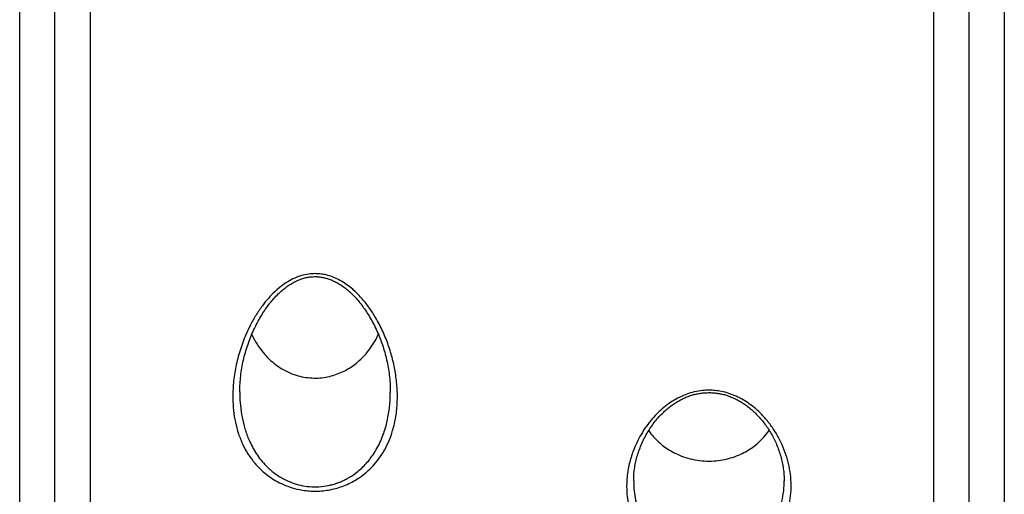
# Model space of a CAD drawing. Units: millimetres. Extents: x 188 to 343, y 160 to 316.
# Drawn here: x 230 to 237, y 229 to 233 of the extents above; entities that cross this region are included whole.
import ezdxf

# ---------------------------------------------------------------- set-up
doc = ezdxf.new("R2010")
doc.units = ezdxf.units.MM

msp = doc.modelspace()

# ---------------------------------------------------------------- linework, layer by layer
at = {"color": 7, "linetype": 'Continuous', "lineweight": 25}
for p, q in [((231.1665, 230.0275), (231.1664, 230.0255)), ((232.2347, 230.0236), (232.2346, 230.0277)), ((235.0353, 229.3928), (235.0352, 229.3944))]:
    msp.add_line(p, q, dxfattribs=at)
for points, knots in [([(230.1009, 233.003), (230.1009, 232.9144), (230.1009, 232.7427), (230.1009, 232.4917), (230.1009, 232.2487), (230.1009, 232.0088), (230.1009, 231.7723), (230.1009, 231.5373), (230.1009, 231.3041), (230.1009, 231.0728), (230.1009, 230.8459), (230.1009, 230.6235), (230.1009, 230.3947), (230.1009, 230.1603), (230.1009, 229.9215), (230.1009, 229.6891), (230.1009, 229.4635), (230.1009, 229.2445), (230.1009, 229.0322), (230.1009, 228.8266), (230.1009, 228.6233), (230.1009, 228.4228), (230.1009, 228.2255), (230.1009, 228.0357), (230.1009, 227.8426), (230.1009, 227.6476), (230.1009, 227.4524), (230.1009, 227.2673), (230.1009, 227.0923), (230.1009, 226.9274), (230.1009, 226.7748), (230.1009, 226.634), (230.1009, 226.5045), (230.1009, 226.3844), (230.1009, 226.2737), (230.1009, 226.1726), (230.1009, 226.0811), (230.1009, 225.9995), (230.1009, 225.9267), (230.1009, 225.8637), (230.1009, 225.8114), (230.1009, 225.7711), (230.1009, 225.7445), (230.1009, 225.7305), (230.1009, 225.7306), (230.1009, 225.7307)], [0, 0, 0, 0, 0.019573, 0.03793, 0.056304, 0.074683, 0.093058, 0.111416, 0.130301, 0.1492, 0.168104, 0.187005, 0.205892, 0.227691, 0.249502, 0.271315, 0.293116, 0.314904, 0.336701, 0.358499, 0.380288, 0.403507, 0.426736, 0.449966, 0.473187, 0.500531, 0.527898, 0.55528, 0.582663, 0.610035, 0.637382, 0.663584, 0.689796, 0.716008, 0.74221, 0.768413, 0.794627, 0.82084, 0.847043, 0.874595, 0.90216, 0.929724, 0.957274, 0.983195, 1, 1, 1, 1]), ([(229.6009, 225.7307), (229.6009, 225.7307), (229.6009, 225.7306), (229.6009, 225.7452), (229.6009, 225.7721), (229.6009, 225.8113), (229.6009, 225.8622), (229.6009, 225.9249), (229.6009, 225.9994), (229.6009, 226.0848), (229.6009, 226.1811), (229.6009, 226.2865), (229.6009, 226.4003), (229.6009, 226.5221), (229.6009, 226.6534), (229.6009, 226.794), (229.6009, 226.9448), (229.6009, 227.1061), (229.6009, 227.2783), (229.6009, 227.4601), (229.6009, 227.6517), (229.6009, 227.8448), (229.6009, 228.038), (229.6009, 228.2304), (229.6009, 228.4304), (229.6009, 228.6381), (229.6009, 228.8552), (229.6009, 229.0821), (229.6009, 229.3191), (229.6009, 229.5642), (229.6009, 229.8174), (229.6009, 230.0689), (229.6009, 230.3177), (229.6009, 230.5629), (229.6009, 230.8141), (229.6009, 231.0711), (229.6009, 231.3368), (229.6009, 231.6115), (229.6009, 231.8951), (229.6009, 232.1838), (229.6009, 232.4773), (229.6009, 232.7216), (229.6009, 232.8692), (229.6009, 232.9163)], [0, 0, 0, 0, 0.017421, 0.044318, 0.071226, 0.098129, 0.12501, 0.152551, 0.18011, 0.207676, 0.235237, 0.26278, 0.289237, 0.315708, 0.342184, 0.368654, 0.395111, 0.422093, 0.449094, 0.476099, 0.503097, 0.530078, 0.553745, 0.577429, 0.601115, 0.624796, 0.648461, 0.672714, 0.696989, 0.721269, 0.74554, 0.769789, 0.791355, 0.812942, 0.834534, 0.856118, 0.877681, 0.900033, 0.922414, 0.944803, 0.96718, 0.98953, 1, 1, 1, 1]), ([(236.1009, 225.7333), (236.1009, 225.7333), (236.1009, 225.7332), (236.1009, 225.7478), (236.1009, 225.7747), (236.1009, 225.8139), (236.1009, 225.8648), (236.1009, 225.9275), (236.1009, 226.0019), (236.1009, 226.0874), (236.1009, 226.1837), (236.1009, 226.289), (236.1009, 226.4029), (236.1009, 226.5247), (236.1009, 226.656), (236.1009, 226.7965), (236.1009, 226.9474), (236.1009, 227.1087), (236.1009, 227.2809), (236.1009, 227.4627), (236.1009, 227.6543), (236.1009, 227.8473), (236.1009, 228.0406), (236.1009, 228.233), (236.1009, 228.433), (236.1009, 228.6407), (236.1009, 228.8578), (236.1009, 229.0847), (236.1009, 229.3217), (236.1009, 229.5668), (236.1009, 229.82), (236.1009, 230.0715), (236.1009, 230.3203), (236.1009, 230.5654), (236.1009, 230.8167), (236.1009, 231.0737), (236.1009, 231.3394), (236.1009, 231.6141), (236.1009, 231.8977), (236.1009, 232.1864), (236.1009, 232.4799), (236.1009, 232.7369), (236.1009, 232.8973), (236.1009, 232.9572)], [0, 0, 0, 0, 0.0173715, 0.0441929, 0.071024, 0.0978506, 0.1246558, 0.1521194, 0.1796003, 0.207088, 0.2345707, 0.2620359, 0.2884174, 0.3148136, 0.3412145, 0.3676104, 0.3939916, 0.4208978, 0.4478219, 0.4747506, 0.5016722, 0.5285765, 0.5521772, 0.5757932, 0.5994129, 0.6230262, 0.6466246, 0.6708088, 0.6950152, 0.7192266, 0.7434283, 0.7676086, 0.7891138, 0.8106398, 0.8321709, 0.8536933, 0.8751956, 0.8974846, 0.9198018, 0.9421269, 0.9644411, 0.9867276, 1, 1, 1, 1]), ([(236.6009, 232.886), (236.6009, 232.8374), (236.6009, 232.7058), (236.6009, 232.4944), (236.6009, 232.2513), (236.6009, 232.0114), (236.6009, 231.7749), (236.6009, 231.5399), (236.6009, 231.3067), (236.6009, 231.0754), (236.6009, 230.8485), (236.6009, 230.6261), (236.6009, 230.3973), (236.6009, 230.1629), (236.6009, 229.924), (236.6009, 229.6917), (236.6009, 229.466), (236.6009, 229.2471), (236.6009, 229.0348), (236.6009, 228.8292), (236.6009, 228.6259), (236.6009, 228.4254), (236.6009, 228.2281), (236.6009, 228.0383), (236.6009, 227.8452), (236.6009, 227.6502), (236.6009, 227.455), (236.6009, 227.2699), (236.6009, 227.0949), (236.6009, 226.93), (236.6009, 226.7774), (236.6009, 226.6366), (236.6009, 226.5071), (236.6009, 226.387), (236.6009, 226.2763), (236.6009, 226.1751), (236.6009, 226.0837), (236.6009, 226.0021), (236.6009, 225.9293), (236.6009, 225.8663), (236.6009, 225.8139), (236.6009, 225.7737), (236.6009, 225.747), (236.6009, 225.7331), (236.6009, 225.7332), (236.6009, 225.7332)], [0, 0, 0, 0, 0.010841, 0.029363, 0.0479, 0.066443, 0.084981, 0.103503, 0.122556, 0.141623, 0.160696, 0.179765, 0.19882, 0.220813, 0.242819, 0.264826, 0.286821, 0.308803, 0.330794, 0.352786, 0.374769, 0.398195, 0.421631, 0.445068, 0.468495, 0.496083, 0.523694, 0.551319, 0.578946, 0.606562, 0.634153, 0.660588, 0.687033, 0.713479, 0.739914, 0.766351, 0.792798, 0.819244, 0.84568, 0.873478, 0.901289, 0.929098, 0.956893, 0.983045, 1, 1, 1, 1]), ([(231.7009, 230.8679), (231.7124, 230.8676), (231.7354, 230.8669), (231.7734, 230.8608), (231.8139, 230.8496), (231.8577, 230.8316), (231.9001, 230.8082), (231.9406, 230.7801), (231.9876, 230.7408), (232.0381, 230.6888), (232.0889, 230.6233), (232.1378, 230.5466), (232.1835, 230.4588), (232.2232, 230.3602), (232.253, 230.2607), (232.2739, 230.1593), (232.2857, 230.0566), (232.2871, 229.9529), (232.277, 229.8509), (232.2566, 229.7603), (232.2286, 229.681), (232.1955, 229.6127), (232.1567, 229.5524), (232.1137, 229.5003), (232.0682, 229.456), (232.0211, 229.4197), (231.9744, 229.391), (231.9302, 229.3688), (231.8833, 229.3503), (231.8341, 229.3361), (231.7835, 229.3263), (231.7329, 229.3211), (231.6833, 229.3206), (231.6357, 229.3241), (231.5813, 229.3326), (231.5221, 229.3486), (231.4622, 229.3726), (231.4091, 229.4012), (231.3624, 229.433), (231.3139, 229.4737), (231.2662, 229.5246), (231.2222, 229.5859), (231.1848, 229.6542), (231.1548, 229.7292), (231.1328, 229.8107), (231.1197, 229.8942), (231.1142, 229.988), (231.1185, 230.0922), (231.1357, 230.2067), (231.1653, 230.3212), (231.2022, 230.4207), (231.2416, 230.5047), (231.2802, 230.5735), (231.3225, 230.6362), (231.3677, 230.6927), (231.4155, 230.7423), (231.4658, 230.7843), (231.5175, 230.818), (231.5668, 230.8421), (231.6171, 230.8585), (231.6615, 230.8668), (231.6897, 230.8676), (231.7009, 230.8679)], [0, 0, 0, 0, 0.006631, 0.013263, 0.022252, 0.031249, 0.041462, 0.051715, 0.061951, 0.080418, 0.098956, 0.11747, 0.142945, 0.168505, 0.194089, 0.219596, 0.246514, 0.273523, 0.300506, 0.327388, 0.347109, 0.366859, 0.386556, 0.40174, 0.416952, 0.432109, 0.442679, 0.453271, 0.463827, 0.473935, 0.48408, 0.494176, 0.503357, 0.512575, 0.521759, 0.535474, 0.549202, 0.561864, 0.574574, 0.587258, 0.606191, 0.625197, 0.644167, 0.666403, 0.688716, 0.711053, 0.733324, 0.762647, 0.792076, 0.821498, 0.850813, 0.869136, 0.887476, 0.905784, 0.920782, 0.935801, 0.950759, 0.962365, 0.973955, 0.983758, 0.993551, 1, 1, 1, 1]), ([(231.1662, 230.0255), (231.1661, 230.0365), (231.1661, 230.0653), (231.1692, 230.1131), (231.1754, 230.1685), (231.1848, 230.224), (231.1972, 230.2789), (231.2125, 230.3331), (231.2307, 230.3866), (231.2517, 230.4392), (231.2756, 230.491), (231.3008, 230.5393), (231.3267, 230.5831), (231.3525, 230.6219), (231.3791, 230.6574), (231.4075, 230.6911), (231.4365, 230.7216), (231.4656, 230.7485), (231.4933, 230.7708), (231.5206, 230.7899), (231.5475, 230.8059), (231.5739, 230.819), (231.6008, 230.8298), (231.6283, 230.8381), (231.6525, 230.8431), (231.6672, 230.8448), (231.6724, 230.8454)], [0, 0, 0, 0, 0.035885, 0.094926, 0.155429, 0.215131, 0.274061, 0.332271, 0.389822, 0.446788, 0.503249, 0.5592, 0.60636, 0.650495, 0.692033, 0.731343, 0.772729, 0.806678, 0.837977, 0.866789, 0.893347, 0.917934, 0.940872, 0.964862, 0.987602, 1, 1, 1, 1]), ([(231.6724, 230.8454), (231.6765, 230.8457), (231.6889, 230.8468), (231.71, 230.8468), (231.7356, 230.8446), (231.7616, 230.84), (231.7881, 230.8329), (231.8152, 230.8233), (231.8427, 230.811), (231.8703, 230.796), (231.8976, 230.7784), (231.9244, 230.7582), (231.9518, 230.7344), (231.9794, 230.7074), (232.007, 230.6768), (232.0337, 230.6434), (232.0597, 230.6066), (232.0854, 230.5659), (232.1107, 230.5212), (232.1348, 230.4735), (232.1568, 230.4238), (232.1761, 230.3731), (232.1929, 230.3213), (232.2071, 230.2684), (232.2186, 230.2145), (232.2273, 230.1596), (232.2331, 230.1039), (232.236, 230.0584), (232.2357, 230.0318), (232.2356, 230.0237)], [0, 0, 0, 0, 0.009412, 0.028276, 0.047475, 0.06745, 0.088502, 0.110863, 0.134687, 0.160027, 0.18681, 0.214809, 0.244301, 0.279074, 0.314818, 0.352695, 0.393176, 0.436879, 0.484515, 0.535609, 0.58714, 0.639486, 0.69273, 0.746948, 0.802199, 0.858528, 0.915964, 0.974478, 1, 1, 1, 1]), ([(231.2507, 230.4353), (231.2515, 230.4333), (231.2619, 230.4092), (231.2882, 230.3652), (231.3268, 230.311), (231.3674, 230.2665), (231.407, 230.2307), (231.4529, 230.1974), (231.5058, 230.1679), (231.5627, 230.1454), (231.6204, 230.1313), (231.6769, 230.1246), (231.7342, 230.1253), (231.7897, 230.1329), (231.842, 230.1468), (231.8905, 230.1659), (231.9354, 230.1895), (231.9764, 230.2168), (232.0202, 230.2526), (232.0646, 230.2981), (232.1062, 230.354), (232.135, 230.4003), (232.1473, 230.4286), (232.1507, 230.4364)], [0, 0, 0, 0, 0.006294, 0.076929, 0.14736, 0.195221, 0.243164, 0.290945, 0.342981, 0.394948, 0.438172, 0.481368, 0.524686, 0.568018, 0.609684, 0.651382, 0.693552, 0.735886, 0.778132, 0.843687, 0.909497, 0.975195, 1, 1, 1, 1]), ([(234.5009, 230.039), (234.5158, 230.0386), (234.5457, 230.0377), (234.5938, 230.0302), (234.6438, 230.0169), (234.6956, 229.9967), (234.7447, 229.9712), (234.7906, 229.9412), (234.8407, 229.9015), (234.8924, 229.8509), (234.9423, 229.7892), (234.9858, 229.7221), (235.0226, 229.6504), (235.0518, 229.5746), (235.0723, 229.4981), (235.0841, 229.4213), (235.0873, 229.3445), (235.0811, 229.2682), (235.065, 229.1934), (235.0401, 229.1257), (235.0081, 229.0652), (234.9706, 229.0118), (234.9284, 228.9656), (234.8831, 228.9265), (234.8367, 228.894), (234.7886, 228.8673), (234.7403, 228.846), (234.6931, 228.8295), (234.6443, 228.8168), (234.5946, 228.8079), (234.5448, 228.8027), (234.4945, 228.8014), (234.4444, 228.8037), (234.3871, 228.8106), (234.3242, 228.8244), (234.2611, 228.8456), (234.2059, 228.8709), (234.1579, 228.8987), (234.1093, 228.9336), (234.0622, 228.9764), (234.0191, 229.0273), (233.9834, 229.0825), (233.9551, 229.1415), (233.9343, 229.2039), (233.9211, 229.2679), (233.9144, 229.341), (233.9171, 229.4236), (233.9326, 229.5151), (233.9574, 229.596), (233.9869, 229.6659), (234.0178, 229.7248), (234.0548, 229.7823), (234.095, 229.8335), (234.137, 229.8785), (234.1798, 229.9171), (234.2235, 229.9498), (234.2671, 229.9766), (234.3094, 229.9979), (234.3572, 230.0167), (234.411, 230.0311), (234.4605, 230.0382), (234.4907, 230.0388), (234.5009, 230.039)], [0, 0, 0, 0, 0.009407, 0.018815, 0.030775, 0.042745, 0.055592, 0.06849, 0.081363, 0.102092, 0.122899, 0.14367, 0.16717, 0.190752, 0.214346, 0.237863, 0.261857, 0.285942, 0.310004, 0.333966, 0.353204, 0.372477, 0.39169, 0.406306, 0.420954, 0.43555, 0.446903, 0.458285, 0.469626, 0.480239, 0.49085, 0.501334, 0.511858, 0.522345, 0.538028, 0.553724, 0.567453, 0.581233, 0.594982, 0.61409, 0.63327, 0.65241, 0.672879, 0.693418, 0.713976, 0.73447, 0.762656, 0.790906, 0.819092, 0.837661, 0.856282, 0.874883, 0.893427, 0.907709, 0.92201, 0.936272, 0.946998, 0.957745, 0.968453, 0.981023, 0.993582, 1, 1, 1, 1]), ([(234.3708, 230.0012), (234.3755, 230.0026), (234.3893, 230.007), (234.4133, 230.0129), (234.4429, 230.018), (234.4735, 230.021), (234.5045, 230.0219), (234.5356, 230.0205), (234.5663, 230.017), (234.5962, 230.0113), (234.6249, 230.0035), (234.6535, 229.9933), (234.6822, 229.981), (234.7114, 229.966), (234.7402, 229.9487), (234.7687, 229.9288), (234.797, 229.9064), (234.8248, 229.8813), (234.8525, 229.8532), (234.8795, 229.8225), (234.9051, 229.7895), (234.9287, 229.755), (234.9502, 229.7187), (234.9697, 229.6808), (234.9869, 229.6413), (235.0019, 229.6002), (235.0144, 229.5576), (235.0245, 229.5136), (235.0316, 229.4694), (235.0357, 229.4289), (235.0358, 229.4037), (235.0359, 229.3928)], [0, 0, 0, 0, 0.011871, 0.035154, 0.05864, 0.082389, 0.106331, 0.130369, 0.154364, 0.178191, 0.201768, 0.225502, 0.252129, 0.279736, 0.308883, 0.339787, 0.372627, 0.407516, 0.444633, 0.48529, 0.526852, 0.56955, 0.613525, 0.6589, 0.705771, 0.754206, 0.804236, 0.855848, 0.90895, 0.960867, 1, 1, 1, 1]), ([(233.9661, 229.3944), (233.966, 229.4007), (233.9657, 229.4212), (233.9684, 229.4563), (233.9742, 229.4995), (233.9833, 229.5428), (233.9953, 229.5859), (234.0104, 229.6287), (234.0284, 229.671), (234.0492, 229.7126), (234.0725, 229.7527), (234.098, 229.7907), (234.1253, 229.826), (234.1542, 229.8586), (234.1835, 229.8876), (234.2125, 229.913), (234.2406, 229.9345), (234.2688, 229.9534), (234.2982, 229.9704), (234.3289, 229.9854), (234.3537, 229.9953), (234.3678, 230.0001), (234.3708, 230.0012)], [0, 0, 0, 0, 0.028766, 0.093562, 0.158335, 0.22292, 0.287189, 0.351027, 0.414337, 0.477029, 0.539167, 0.598239, 0.654345, 0.707855, 0.759148, 0.802673, 0.843128, 0.880974, 0.916641, 0.954239, 0.990028, 1, 1, 1, 1]), ([(234.0724, 229.7514), (234.0833, 229.7368), (234.1062, 229.7063), (234.1458, 229.6673), (234.1878, 229.6337), (234.2296, 229.6064), (234.2784, 229.5809), (234.3349, 229.5591), (234.3994, 229.5427), (234.4676, 229.5344), (234.5346, 229.5344), (234.5977, 229.5422), (234.6563, 229.556), (234.7117, 229.5759), (234.7639, 229.6014), (234.8118, 229.6318), (234.8546, 229.6663), (234.8954, 229.7061), (234.9175, 229.7362), (234.9295, 229.7526)], [0, 0, 0, 0, 0.064002, 0.133883, 0.185487, 0.237198, 0.288726, 0.349139, 0.409493, 0.470283, 0.531053, 0.584869, 0.638715, 0.694691, 0.75071, 0.80982, 0.869156, 0.928368, 1, 1, 1, 1])]:
    msp.add_open_spline(points, degree=3, knots=knots, dxfattribs=at)
at = {"color": 8, "linetype": 'Continuous', "lineweight": 25}
for points, knots in [([(229.8509, 225.4807), (229.8509, 225.4807), (229.8509, 225.4805), (229.8509, 225.4945), (229.8509, 225.5204), (229.8509, 225.5585), (229.8509, 225.6076), (229.8509, 225.6676), (229.8509, 225.7382), (229.8509, 225.819), (229.8509, 225.9099), (229.8509, 226.0125), (229.8509, 226.1274), (229.8509, 226.2551), (229.8509, 226.3935), (229.8509, 226.5417), (229.8509, 226.6995), (229.8509, 226.8669), (229.8509, 227.0449), (229.8509, 227.2337), (229.8509, 227.4334), (229.8509, 227.6295), (229.8509, 227.8198), (229.8509, 228.0022), (229.8509, 228.1914), (229.8509, 228.3874), (229.8509, 228.5902), (229.8509, 228.8), (229.8509, 229.0167), (229.8509, 229.2443), (229.8509, 229.4835), (229.8509, 229.7345), (229.8509, 229.993), (229.8509, 230.259), (229.8509, 230.5325), (229.8509, 230.8133), (229.8509, 231.1009), (229.8509, 231.3776), (229.8509, 231.6417), (229.8509, 231.8922), (229.8509, 232.1464), (229.8509, 232.4039), (229.8509, 232.6471), (229.8509, 232.8316), (229.8509, 232.9296), (229.8509, 232.9569)], [0, 0, 0, 0, 0.01648, 0.042375, 0.068413, 0.094463, 0.120515, 0.146555, 0.172583, 0.198622, 0.224661, 0.250691, 0.278176, 0.305672, 0.333167, 0.360652, 0.387776, 0.414906, 0.442029, 0.469368, 0.496713, 0.524051, 0.545908, 0.567774, 0.589639, 0.611496, 0.633362, 0.655237, 0.677112, 0.698977, 0.72206, 0.745157, 0.768253, 0.791334, 0.814462, 0.837608, 0.860752, 0.883879, 0.902885, 0.921908, 0.940937, 0.959959, 0.978964, 0.994124, 1, 1, 1, 1]), ([(236.3509, 225.4833), (236.3509, 225.4832), (236.3509, 225.4831), (236.3509, 225.4971), (236.3509, 225.523), (236.3509, 225.5611), (236.3509, 225.6102), (236.3509, 225.6702), (236.3509, 225.7408), (236.3509, 225.8216), (236.3509, 225.9125), (236.3509, 226.0151), (236.3509, 226.13), (236.3509, 226.2577), (236.3509, 226.396), (236.3509, 226.5442), (236.3509, 226.7021), (236.3509, 226.8694), (236.3509, 227.0475), (236.3509, 227.2363), (236.3509, 227.436), (236.3509, 227.6321), (236.3509, 227.8224), (236.3509, 228.0048), (236.3509, 228.194), (236.3509, 228.39), (236.3509, 228.5928), (236.3509, 228.8026), (236.3509, 229.0193), (236.3509, 229.2469), (236.3509, 229.486), (236.3509, 229.7371), (236.3509, 229.9956), (236.3509, 230.2616), (236.3509, 230.5351), (236.3509, 230.8159), (236.3509, 231.1035), (236.3509, 231.3802), (236.3509, 231.6443), (236.3509, 231.8948), (236.3509, 232.149), (236.3509, 232.4065), (236.3509, 232.6497), (236.3509, 232.82), (236.3509, 232.9036), (236.3509, 232.9166)], [0, 0, 0, 0, 0.01653, 0.042506, 0.068624, 0.094755, 0.120887, 0.147007, 0.173116, 0.199235, 0.225354, 0.251464, 0.279034, 0.306614, 0.334195, 0.361765, 0.388972, 0.416185, 0.443393, 0.470816, 0.498245, 0.525667, 0.547593, 0.569525, 0.591458, 0.613382, 0.635315, 0.657258, 0.679201, 0.701133, 0.724287, 0.747456, 0.770623, 0.793775, 0.816975, 0.840192, 0.863408, 0.886605, 0.90567, 0.924752, 0.94384, 0.96292, 0.981984, 0.997191, 1, 1, 1, 1]), ([(231.1664, 230.0255), (231.1663, 230.0213), (231.1648, 229.9888), (231.1699, 229.9289), (231.181, 229.8455), (231.2011, 229.7633), (231.2265, 229.6931), (231.2545, 229.635), (231.2821, 229.5881), (231.3147, 229.5427), (231.3484, 229.5046), (231.3812, 229.4737), (231.4116, 229.4489), (231.445, 229.4258), (231.4862, 229.4021), (231.5368, 229.3796), (231.5974, 229.3617), (231.6623, 229.3518), (231.729, 229.3509), (231.7849, 229.3583), (231.8283, 229.3688), (231.8519, 229.3763), (231.8757, 229.385), (231.8996, 229.3949), (231.9413, 229.4159), (231.9835, 229.4433), (232.0247, 229.4771), (232.0577, 229.5093), (232.0873, 229.5437), (232.1164, 229.5834), (232.1437, 229.6283), (232.1686, 229.6788), (232.1892, 229.7311), (232.2103, 229.799), (232.2271, 229.8833), (232.2359, 229.9633), (232.2349, 230.0105), (232.2347, 230.0236)], [0, 0, 0, 0, 0.007012, 0.054456, 0.101893, 0.150362, 0.198815, 0.22875, 0.258679, 0.289276, 0.319862, 0.339538, 0.35921, 0.37938, 0.399544, 0.427473, 0.456128, 0.483755, 0.512446, 0.541373, 0.556423, 0.571475, 0.574661, 0.590918, 0.607178, 0.640565, 0.664307, 0.688057, 0.712407, 0.736762, 0.768124, 0.799493, 0.831412, 0.863333, 0.92069, 0.978062, 1, 1, 1, 1]), ([(233.9666, 229.3944), (233.9664, 229.3862), (233.9657, 229.3563), (233.9708, 229.3053), (233.9823, 229.2413), (234.0013, 229.1782), (234.0252, 229.1232), (234.0517, 229.0765), (234.0789, 229.0373), (234.1108, 228.9996), (234.1439, 228.9674), (234.1767, 228.9408), (234.2081, 228.919), (234.2423, 228.8988), (234.2853, 228.8778), (234.3387, 228.8579), (234.4032, 228.8423), (234.4715, 228.8345), (234.533, 228.835), (234.5865, 228.8411), (234.6398, 228.8516), (234.6992, 228.8701), (234.7533, 228.8951), (234.796, 228.9204), (234.8292, 228.9439), (234.8597, 228.9693), (234.8904, 228.9992), (234.92, 229.0336), (234.9478, 229.073), (234.9715, 229.1141), (234.9955, 229.1659), (235.0167, 229.2286), (235.0308, 229.3035), (235.0368, 229.3584), (235.0355, 229.3887), (235.0353, 229.3928)], [0, 0, 0, 0, 0.016013, 0.058606, 0.101194, 0.144778, 0.188351, 0.217842, 0.247329, 0.277518, 0.307699, 0.328562, 0.349422, 0.370832, 0.392236, 0.423547, 0.455693, 0.486739, 0.518901, 0.540086, 0.561598, 0.595634, 0.63069, 0.652945, 0.675206, 0.698061, 0.720919, 0.750661, 0.780409, 0.810813, 0.841221, 0.890994, 0.94078, 0.992077, 1, 1, 1, 1])]:
    msp.add_open_spline(points, degree=3, knots=knots, dxfattribs=at)

doc.saveas('drawing.dxf')
